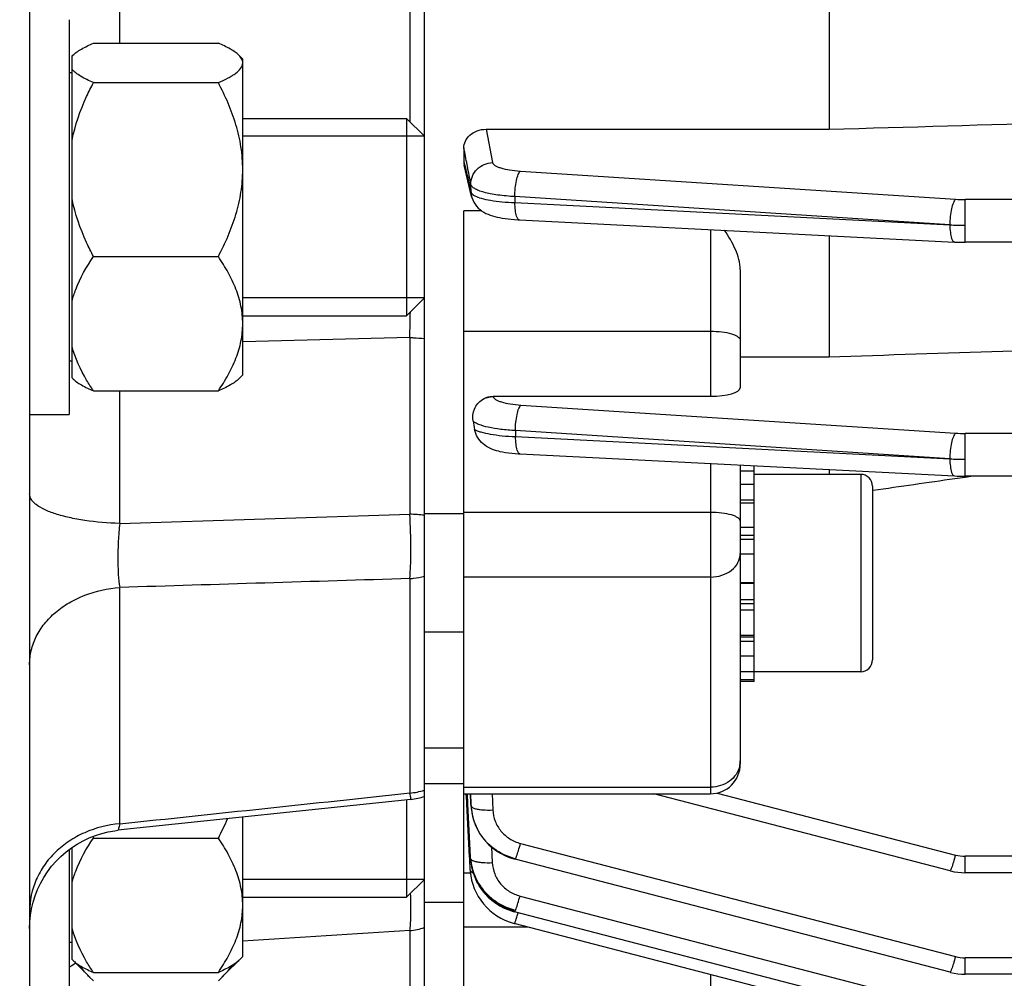
# Model space of a CAD drawing. Units: millimetres. Extents: x -2092 to 3781, y -225 to 3483.
# Drawn here: x 2097 to 2147, y 1616 to 1664 of the extents above; entities that cross this region are included whole.
import ezdxf

# ---------------------------------------------------------------- set-up
doc = ezdxf.new("R2010")
doc.units = ezdxf.units.MM
doc.header["$LTSCALE"] = 46.255
doc.header["$PDMODE"] = 3
doc.header["$PDSIZE"] = 0.3125
doc.layers.get('0').update_dxf_attribs({"linetype": 'CONTINUOUS'})
doc.layers.get('Defpoints').update_dxf_attribs({"linetype": 'CONTINUOUS'})
doc.layers.add('AM_5', color=3, linetype='CONTINUOUS', lineweight=25)
doc.layers.add('DETAILS', color=7, linetype='CONTINUOUS')
doc.styles.get("Standard").update_dxf_attribs({"font": 'txt', "width": 0.7})
doc.dimstyles.new('AM_DIN$0', dxfattribs={"dimtxt": 3.5, "dimasz": 2.5, "dimexe": 1, "dimexo": 1, "dimgap": 1.5, "dimtad": 1, "dimdsep": 46, "dimtxsty": 'STANDARD', "dimcen": 0, "dimclrd": 256, "dimclre": 256, "dimclrt": 2, "dimadec": 0, "dimazin": 2, "dimtp": 0.1, "dimtm": 0.1, "dimtfac": 0.71, "dimtdec": 3, "dimtmove": 0, "dimatfit": 3, "dimfxl": 1, "dimlwd": -1, "dimlwe": -1, "dimarcsym": 0})

# ---------------------------------------------------------------- blocks, each defined once
blk = doc.blocks.new('*D8')
at = {"layer": 'AM_5', "ltscale": 10, "transparency": 16777216}
for p, q in [((2345.49, 1683.619), (2345.49, 1355.013)), ((1499.49, 1614.313), (1499.49, 1355.013)), ((1529.49, 1356.013), (2315.49, 1356.013))]:
    blk.add_line(p, q, dxfattribs=at)
for points in [[(1529.49, 1361.013), (1529.49, 1351.013), (1499.49, 1356.013)], [(2315.49, 1361.013), (2315.49, 1351.013), (2345.49, 1356.013)]]:
    blk.add_solid(points, dxfattribs=at)
at = {"layer": 'Defpoints', "color": 0, "ltscale": 10, "transparency": 16777216}
for p in [(2345.49, 1684.619), (1499.49, 1615.313), (2345.49, 1356.013)]:
    blk.add_point(p, dxfattribs=at)
at = {"layer": 'AM_5', "color": 2, "ltscale": 10, "transparency": 16777216, "insert": (1922.49, 1388.513), "char_height": 35, "attachment_point": 5}
blk.add_mtext('835', dxfattribs=at)
blk = doc.blocks.new('*D13')
at = {"layer": 'AM_5', "ltscale": 10, "transparency": 16777216}
for p, q in [((2108.494, 2335.739), (2410.573, 2335.739)), ((2409.573, 1612.919), (2409.573, 2305.739)), ((2055.987, 1582.919), (2410.573, 1582.919))]:
    blk.add_line(p, q, dxfattribs=at)
for points in [[(2404.573, 2305.739), (2414.573, 2305.739), (2409.573, 2335.739)], [(2404.573, 1612.919), (2414.573, 1612.919), (2409.573, 1582.919)]]:
    blk.add_solid(points, dxfattribs=at)
at = {"layer": 'Defpoints', "color": 0, "ltscale": 10, "transparency": 16777216}
for p in [(2107.494, 2335.739), (2409.573, 2335.739), (2054.987, 1582.919)]:
    blk.add_point(p, dxfattribs=at)
at = {"layer": 'AM_5', "color": 2, "ltscale": 10, "transparency": 16777216, "insert": (2377.073, 1959.329), "char_height": 35, "attachment_point": 5, "rotation": 90}
blk.add_mtext('753', dxfattribs=at)
blk = doc.blocks.new('*D15')
at = {"layer": 'AM_5', "ltscale": 10, "transparency": 16777216}
for p, q in [((900.797, 3482.586), (2515.195, 3482.586)), ((2514.195, 1612.919), (2514.195, 3452.586)), ((2055.987, 1582.919), (2515.195, 1582.919))]:
    blk.add_line(p, q, dxfattribs=at)
for points in [[(2509.195, 3452.586), (2519.195, 3452.586), (2514.195, 3482.586)], [(2509.195, 1612.919), (2519.195, 1612.919), (2514.195, 1582.919)]]:
    blk.add_solid(points, dxfattribs=at)
at = {"layer": 'Defpoints', "color": 0, "ltscale": 10, "transparency": 16777216}
for p in [(899.797, 3482.586), (2514.195, 3482.586), (2054.987, 1582.919)]:
    blk.add_point(p, dxfattribs=at)
at = {"layer": 'AM_5', "color": 2, "ltscale": 10, "transparency": 16777216, "insert": (2481.695, 2532.752), "char_height": 35, "attachment_point": 5, "rotation": 90}
blk.add_mtext('1880', dxfattribs=at)

msp = doc.modelspace()

# ---------------------------------------------------------------- linework, layer by layer
at = {"color": 7, "linetype": 'Continuous'}
for p, q in [((2097.99, 1852.119), (2097.99, 1594.119)), ((2117.99, 1613.894), (2117.99, 1832.344)), ((2138.49, 1665.753), (2138.49, 1658.738)), ((2099.99, 1664.29), (2099.99, 1644.29)), ((2101.227, 1663.1), (2107.552, 1663.1)), ((2100.14, 1662.437), (2100.184, 1662.484)), ((2100.14, 1646.14), (2100.14, 1662.437)), ((2108.79, 1662.29), (2108.576, 1662.503)), ((2108.79, 1646.29), (2108.79, 1662.29)), ((2100.14, 1661.59), (2099.99, 1661.59)), ((2101.227, 1661.1), (2107.552, 1661.1)), ((2108.79, 1659.29), (2117.09, 1659.29)), ((2121.119, 1658.738), (2138.49, 1658.738)), ((2117.99, 1658.39), (2108.79, 1658.39)), ((2119.99, 1657.792), (2119.99, 1657.099)), ((2120.384, 1655.329), (2120.012, 1656.914)), ((2119.99, 1613.994), (2119.99, 1654.602)), ((2122.802, 1654.151), (2144.837, 1653.024)), ((2138.49, 1653.348), (2138.49, 1647.209)), ((2144.837, 1653.024), (2144.838, 1653.024)), ((2292.359, 1653.01), (2145.384, 1653.01)), ((2101.227, 1652.29), (2107.552, 1652.29)), ((2133.99, 1651.625), (2133.99, 1645.631)), ((2117.99, 1650.19), (2108.79, 1650.19)), ((2108.79, 1649.29), (2117.09, 1649.29)), ((2100.14, 1646.99), (2099.99, 1646.99)), ((2133.99, 1647.209), (2138.49, 1647.209)), ((2100.194, 1646.085), (2100.14, 1646.14)), ((2108.79, 1646.29), (2108.576, 1646.076)), ((2101.227, 1645.48), (2107.552, 1645.48)), ((2121.471, 1645.205), (2132.49, 1645.205)), ((2097.99, 1644.29), (2099.99, 1644.29)), ((2122.764, 1642.298), (2122.839, 1642.294)), ((2122.837, 1642.293), (2144.837, 1641.168)), ((2133.99, 1641.723), (2133.99, 1626.564)), ((2134.69, 1630.75), (2134.69, 1641.687)), ((2138.49, 1641.493), (2138.49, 1641.25)), ((2134.69, 1641.418), (2133.99, 1641.418)), ((2140.09, 1641.25), (2134.69, 1641.25)), ((2144.837, 1641.168), (2144.838, 1641.168)), ((2144.857, 1641.039), (2145.39, 1641.115)), ((2156.91, 1641.154), (2145.384, 1641.154)), ((2145.39, 1641.115), (2145.663, 1641.154)), ((2133.99, 1640.755), (2134.69, 1640.755)), ((2140.68, 1640.443), (2140.718, 1640.448)), ((2140.69, 1640.65), (2140.69, 1631.85)), ((2134.69, 1639.785), (2133.99, 1639.785)), ((2119.99, 1639.25), (2117.99, 1639.25)), ((2133.99, 1638.574), (2134.69, 1638.574)), ((2134.69, 1637.205), (2133.99, 1637.205)), ((2133.99, 1635.77), (2134.69, 1635.77)), ((2134.69, 1634.368), (2133.99, 1634.368)), ((2119.99, 1633.25), (2117.99, 1633.25)), ((2133.99, 1633.095), (2134.69, 1633.095)), ((2134.69, 1632.036), (2133.99, 1632.036)), ((2133.99, 1631.265), (2134.69, 1631.265)), ((2140.09, 1631.25), (2134.69, 1631.25)), ((2134.69, 1630.833), (2133.99, 1630.833)), ((2134.69, 1630.75), (2133.99, 1630.75)), ((2119.99, 1627.369), (2117.99, 1627.369)), ((2119.99, 1625.56), (2117.99, 1625.56)), ((2119.99, 1625.064), (2132.49, 1625.064)), ((2120.133, 1624.66), (2120.111, 1625.07)), ((2120.193, 1624.539), (2120.167, 1625.073)), ((2144.616, 1621.162), (2129.614, 1625.064)), ((2117.305, 1624.778), (2102.467, 1623.213)), ((2120.139, 1624.536), (2120.133, 1624.66)), ((2120.279, 1621.871), (2120.139, 1624.536)), ((2120.326, 1621.875), (2120.193, 1624.539)), ((2120.344, 1624.547), (2120.346, 1624.507)), ((2120.346, 1624.507), (2120.359, 1624.358)), ((2120.36, 1624.358), (2120.36, 1624.356)), ((2120.369, 1624.276), (2120.386, 1624.148)), ((2120.37, 1624.267), (2120.369, 1624.276)), ((2120.386, 1624.148), (2120.433, 1623.916)), ((2108.79, 1616.821), (2108.79, 1623.88)), ((2120.433, 1623.916), (2120.499, 1623.688)), ((2120.499, 1623.688), (2120.584, 1623.465)), ((2102.466, 1623.213), (2102.466, 1623.213)), ((2120.584, 1623.465), (2120.686, 1623.25)), ((2101.227, 1622.821), (2107.552, 1622.821)), ((2099.99, 1622.231), (2099.99, 1614.821)), ((2100.14, 1616.671), (2100.14, 1622.342)), ((2120.284, 1621.781), (2120.279, 1621.871)), ((2120.288, 1621.692), (2120.284, 1621.781)), ((2120.31, 1621.275), (2120.288, 1621.692)), ((2120.331, 1621.784), (2120.326, 1621.875)), ((2120.336, 1621.697), (2120.356, 1621.522)), ((2120.337, 1621.694), (2120.337, 1621.697)), ((2120.356, 1621.522), (2120.399, 1621.293)), ((2122.517, 1621.766), (2122.582, 1621.748)), ((2144.616, 1616.017), (2122.582, 1621.748)), ((2122.582, 1621.748), (2122.582, 1621.748)), ((2120.315, 1621.187), (2120.31, 1621.275)), ((2120.314, 1621.186), (2120.317, 1621.132)), ((2120.399, 1621.293), (2120.461, 1621.065)), ((2120.461, 1621.065), (2120.542, 1620.84)), ((2144.616, 1621.162), (2144.616, 1621.162)), ((2156.929, 1621.064), (2145.384, 1621.064)), ((2117.99, 1620.721), (2108.79, 1620.721)), ((2108.79, 1619.821), (2117.09, 1619.821)), ((2119.99, 1619.56), (2117.99, 1619.56)), ((2122.495, 1619.103), (2122.557, 1619.086)), ((2144.616, 1613.349), (2122.557, 1619.086)), ((2122.557, 1619.086), (2122.557, 1619.086)), ((2122.495, 1618.505), (2122.541, 1618.493)), ((2144.616, 1612.751), (2122.541, 1618.493)), ((2122.541, 1618.493), (2122.541, 1618.493)), ((2100.14, 1617.521), (2099.99, 1617.521)), ((2101.042, 1615.768), (2100.14, 1616.671)), ((2108.79, 1616.821), (2107.736, 1615.767)), ((2101.227, 1616.011), (2107.552, 1616.011)), ((2144.616, 1616.017), (2144.616, 1616.017)), ((2101.227, 1615.592), (2101.016, 1615.794)), ((2107.552, 1615.592), (2107.763, 1615.794)), ((2292.359, 1615.919), (2145.384, 1615.919))]:
    msp.add_line(p, q, dxfattribs=at)
at = {"color": 9, "linetype": 'Continuous'}
for p, q in [((2102.554, 1663.1), (2102.554, 1756.871)), ((2117.251, 1757.117), (2117.251, 1659.128)), ((2121.119, 1658.738), (2121.443, 1657.045)), ((2119.991, 1657.099), (2120.052, 1656.839)), ((2120.168, 1656.865), (2120.154, 1656.941)), ((2122.851, 1656.622), (2144.893, 1655.193)), ((2120.355, 1655.545), (2120.345, 1655.94)), ((2144.608, 1653.894), (2122.566, 1655.325)), ((2122.566, 1655.325), (2122.574, 1655.019)), ((2122.574, 1655.019), (2144.608, 1653.894)), ((2292.359, 1655.177), (2145.384, 1655.177)), ((2145.384, 1653.01), (2145.384, 1655.177)), ((2120.892, 1654.602), (2119.99, 1654.602)), ((2132.49, 1653.655), (2132.49, 1645.205)), ((2119.99, 1648.504), (2132.49, 1648.504)), ((2117.251, 1648.182), (2108.79, 1647.972)), ((2117.251, 1648.182), (2117.251, 1639.229)), ((2102.554, 1638.765), (2102.554, 1645.48)), ((2121.471, 1645.205), (2121.474, 1645.19)), ((2122.883, 1644.764), (2144.893, 1643.337)), ((2144.608, 1642.038), (2122.599, 1643.467)), ((2122.599, 1643.467), (2122.609, 1643.162)), ((2122.609, 1643.162), (2144.608, 1642.038)), ((2156.901, 1643.321), (2145.384, 1643.321)), ((2145.384, 1641.154), (2145.384, 1643.321)), ((2132.49, 1641.799), (2132.49, 1625.064)), ((2140.09, 1641.25), (2140.09, 1631.25)), ((2134.69, 1639.946), (2133.99, 1639.946)), ((2102.554, 1638.765), (2117.251, 1639.229)), ((2132.49, 1639.324), (2119.99, 1639.324)), ((2134.69, 1638.156), (2133.99, 1638.156)), ((2134.69, 1637.943), (2133.99, 1637.943)), ((2117.251, 1635.968), (2117.251, 1625.104)), ((2132.49, 1636.047), (2119.99, 1636.047)), ((2102.554, 1623.542), (2102.554, 1635.519)), ((2134.69, 1635.712), (2133.99, 1635.712)), ((2133.99, 1634.912), (2134.69, 1634.912)), ((2133.99, 1634.706), (2134.69, 1634.706)), ((2133.99, 1633.022), (2134.69, 1633.022)), ((2133.99, 1632.793), (2134.69, 1632.793)), ((2119.99, 1625.399), (2132.49, 1625.399)), ((2120.321, 1625.064), (2120.345, 1624.544)), ((2120.351, 1624.547), (2120.327, 1625.064)), ((2121.415, 1625.064), (2121.453, 1624.243)), ((2132.817, 1625.102), (2144.893, 1621.961)), ((2120.345, 1624.544), (2120.355, 1624.454)), ((2120.355, 1624.454), (2120.351, 1624.547)), ((2122.859, 1622.546), (2144.893, 1616.816)), ((2121.389, 1622.369), (2121.428, 1621.575)), ((2156.901, 1621.898), (2145.384, 1621.898)), ((2145.384, 1621.064), (2145.384, 1621.898)), ((2120.328, 1621.035), (2119.99, 1621.035)), ((2122.834, 1619.884), (2144.893, 1614.147)), ((2117.251, 1618.134), (2117.251, 1613.758)), ((2123.252, 1618.308), (2119.99, 1618.308)), ((2292.359, 1616.753), (2145.384, 1616.753)), ((2145.384, 1615.919), (2145.384, 1616.753)), ((2132.49, 1615.905), (2132.49, 1613.994))]:
    msp.add_line(p, q, dxfattribs=at)
at = {"color": 7, "linetype": 'Continuous'}
for points in [[(2120.383, 1655.329), (2120.397, 1655.275), (2120.438, 1655.157), (2120.491, 1655.044), (2120.556, 1654.936), (2120.631, 1654.837), (2120.715, 1654.746), (2120.807, 1654.665), (2120.904, 1654.593), (2121.005, 1654.531), (2121.108, 1654.477), (2121.214, 1654.43), (2121.322, 1654.389), (2121.435, 1654.352), (2121.551, 1654.32), (2121.674, 1654.29), (2121.803, 1654.264), (2121.938, 1654.24), (2122.082, 1654.218), (2122.234, 1654.199), (2122.394, 1654.182), (2122.561, 1654.167)], [(2122.561, 1654.167), (2122.736, 1654.155), (2122.804, 1654.151)], [(2144.838, 1653.024), (2144.975, 1653.018), (2145.107, 1653.014), (2145.238, 1653.012), (2145.37, 1653.011), (2145.384, 1653.011)], [(2121.757, 1642.424), (2121.82, 1642.411), (2121.954, 1642.386), (2122.097, 1642.364), (2122.249, 1642.344), (2122.412, 1642.326), (2122.583, 1642.311), (2122.764, 1642.298)], [(2144.838, 1641.169), (2144.975, 1641.163), (2145.107, 1641.158), (2145.238, 1641.156), (2145.37, 1641.155), (2145.384, 1641.155)], [(2098.034, 1618.906), (2098.091, 1619.237), (2098.169, 1619.566), (2098.27, 1619.891), (2098.394, 1620.21), (2098.539, 1620.522), (2098.706, 1620.823), (2098.895, 1621.113), (2099.104, 1621.389), (2099.332, 1621.65), (2099.578, 1621.893), (2099.841, 1622.119), (2100.117, 1622.327), (2100.406, 1622.515), (2100.705, 1622.682), (2101.013, 1622.829), (2101.329, 1622.954), (2101.65, 1623.056), (2101.974, 1623.137), (2102.301, 1623.194), (2102.466, 1623.214)], [(2120.686, 1623.25), (2120.805, 1623.042), (2120.94, 1622.844), (2121.092, 1622.657), (2121.259, 1622.483), (2121.441, 1622.324), (2121.635, 1622.179), (2121.842, 1622.05), (2122.058, 1621.938), (2122.284, 1621.843), (2122.517, 1621.766)], [(2120.317, 1621.132), (2120.342, 1620.913), (2120.384, 1620.695), (2120.443, 1620.479), (2120.518, 1620.266), (2120.611, 1620.059), (2120.719, 1619.859), (2120.843, 1619.667), (2120.981, 1619.484), (2121.134, 1619.313), (2121.3, 1619.154), (2121.478, 1619.008), (2121.666, 1618.877), (2121.863, 1618.76), (2122.068, 1618.659), (2122.279, 1618.574), (2122.495, 1618.505)], [(2144.616, 1621.163), (2144.637, 1621.157), (2144.82, 1621.117), (2145.004, 1621.088), (2145.19, 1621.071), (2145.384, 1621.065)], [(2120.542, 1620.84), (2120.643, 1620.621), (2120.762, 1620.408), (2120.898, 1620.205), (2121.052, 1620.012), (2121.223, 1619.833), (2121.408, 1619.668), (2121.607, 1619.52), (2121.817, 1619.388), (2122.036, 1619.274), (2122.263, 1619.179), (2122.495, 1619.103)], [(2097.99, 1618.244), (2098.001, 1618.574), (2098.034, 1618.906)], [(2144.616, 1616.018), (2144.637, 1616.012), (2144.82, 1615.972), (2145.004, 1615.943), (2145.19, 1615.926), (2145.384, 1615.919)]]:
    msp.add_lwpolyline(points, dxfattribs=at)
for centre, radius, start, end in [((2120.801, 1657.099), 0.811, 180.014, 193.2358), ((2130.85, 1645.545), 10.515, 188.7466, 191.0669), ((2140.09, 1640.65), 0.6, 0, 90), ((2140.09, 1631.85), 0.6, 270, 360), ((2132.49, 1626.564), 1.5, 270, 0.0001), ((2116.987, 1627.771), 3.01, 276.0446, 289.4482), ((2123.034, 1624.579), 2.683, 182.6829, 184.7918), ((2123.069, 1624.582), 2.718, 184.791, 186.4747), ((2123.093, 1624.585), 2.741, 186.6554, 187.2276), ((2123.1, 1624.586), 2.749, 187.2275, 187.4643), ((2123.13, 1624.59), 2.779, 187.4696, 190.5747), ((2123.177, 1624.599), 2.827, 190.5735, 193.2538), ((2123.21, 1624.606), 2.86, 193.2518, 194.9332), ((2123.242, 1624.615), 2.893, 194.9359, 198.0644), ((2123.267, 1624.623), 2.92, 198.0618, 199.5032), ((2123.286, 1624.63), 2.941, 199.5049, 202.5117), ((2123.302, 1624.636), 2.957, 202.5105, 204.4741), ((2123.309, 1624.64), 2.966, 204.474, 206.5982), ((2123.312, 1624.641), 2.969, 206.5981, 210.0238), ((2123.309, 1624.64), 2.966, 210.0243, 210.3951), ((2115.537, 1630.324), 16.157, 207.3621, 207.6671), ((2123.03, 1621.92), 2.703, 182.8774, 183.6454), ((2123.044, 1621.92), 2.718, 183.6457, 184.7126), ((2123.07, 1621.923), 2.744, 184.777, 186.9032), ((2123.092, 1621.925), 2.766, 186.9015, 187.7019), ((2123.12, 1621.929), 2.794, 187.7058, 190.7064), ((2123.154, 1621.936), 2.828, 190.7043, 192.6281), ((2123.181, 1621.942), 2.856, 192.6288, 194.9845), ((2123.207, 1621.949), 2.883, 194.9844, 197.3099), ((2123.229, 1621.956), 2.907, 197.3101, 199.7816), ((2123.246, 1621.962), 2.924, 199.7811, 201.7795), ((2123.261, 1621.967), 2.94, 201.7807, 205.3262), ((2123.267, 1621.97), 2.947, 205.3251, 206.0226), ((2123.293, 1621.983), 2.965, 254.9853, 255.475)]:
    msp.add_arc(centre, radius, start, end, dxfattribs=at)
at = {"color": 9, "linetype": 'Continuous'}
for centre, radius, start, end in [((2121.406, 1655.574), 1.052, 181.5959, 193.3006), ((2145.38, 1662.747), 7.57, 266.3129, 270.0374), ((2122.808, 1654.223), 0.0716, 261.1396, 265.6666), ((2145.36, 1667.927), 14.055, 266.9349, 268.5052), ((2145.384, 1668.731), 14.859, 268.4919, 270.002), ((2011.516, 1651.164), 105.777, 358.38477, 359.08756), ((2145.38, 1650.892), 7.57, 266.3129, 270.0374), ((2122.843, 1642.365), 0.0716, 261.1206, 265.6661), ((2145.36, 1656.072), 14.055, 266.9349, 268.5052), ((2145.384, 1656.875), 14.859, 268.4919, 270.002), ((2117.021, 1630.019), 9.213, 83.9669, 88.5711), ((2132.796, 1626.732), 1.194, 347.4581, 359.9628), ((2116.993, 1628.426), 3.333, 274.434, 287.3927), ((2123.173, 1624.678), 2.832, 182.7154, 184.5464), ((2123.193, 1624.68), 2.852, 184.5466, 186.4712), ((2120.693, 1622.623), 2.095, 338.4539, 339.8765), ((2145.385, 1623.86), 1.962, 255.458, 269.9777), ((2120.668, 1619.961), 2.095, 338.4539, 339.8765), ((2112.336, 1622.126), 10.857, 342.8639, 343.4376), ((2116.99, 1621.263), 3.14, 274.7711, 288.5664), ((2145.385, 1618.714), 1.962, 255.458, 269.9777), ((2102.974, 1612.039), 5.166, 121.4715, 125.2701), ((2102.995, 1612.006), 5.205, 121.3119, 121.4761), ((2102.998, 1612), 5.211, 120.7784, 121.3119)]:
    msp.add_arc(centre, radius, start, end, dxfattribs=at)
at = {"color": 7, "linetype": 'Continuous'}
msp.add_ellipse((2132.49, 1645.631), major_axis=(1.5, 0), ratio=0.283733, start_param=4.712389, end_param=6.283185, dxfattribs=at)
for points, knots in [([(2100.184, 1662.484), (2100.243, 1662.543), (2100.382, 1662.656), (2100.726, 1662.872), (2101.019, 1663.01), (2101.227, 1663.1)], [0, 0, 0, 0, 0.20369, 0.440674, 1, 1, 1, 1]), ([(2108.594, 1662.485), (2108.536, 1662.543), (2108.397, 1662.656), (2108.053, 1662.872), (2107.76, 1663.01), (2107.552, 1663.1)], [0, 0, 0, 0, 0.203699, 0.440722, 1, 1, 1, 1]), ([(2108.79, 1662.1), (2108.79, 1662.167), (2108.747, 1662.314), (2108.651, 1662.428), (2108.594, 1662.485)], [0, 0, 0, 0, 0.454122, 1, 1, 1, 1]), ([(2107.552, 1661.1), (2107.721, 1661.173), (2107.961, 1661.285), (2108.257, 1661.454), (2108.55, 1661.651), (2108.79, 1661.893), (2108.79, 1662.1)], [0, 0, 0, 0, 0.336708, 0.486026, 0.620642, 1, 1, 1, 1]), ([(2101.227, 1661.1), (2101.005, 1661.196), (2100.694, 1661.343), (2100.336, 1661.577), (2100.196, 1661.7), (2100.14, 1661.763)], [0, 0, 0, 0, 0.565902, 0.801439, 1, 1, 1, 1]), ([(2100.14, 1658.18), (2100.293, 1658.944), (2100.645, 1659.937), (2101.106, 1660.869), (2101.227, 1661.1)], [0, 0, 0, 0, 0.748854, 1, 1, 1, 1]), ([(2108.79, 1656.695), (2108.79, 1657.079), (2108.728, 1657.848), (2108.377, 1659.35), (2107.91, 1660.417), (2107.552, 1661.1)], [0, 0, 0, 0, 0.249175, 0.498856, 1, 1, 1, 1]), ([(2119.99, 1657.792), (2119.99, 1657.909), (2120.048, 1658.155), (2120.291, 1658.467), (2120.664, 1658.685), (2120.964, 1658.738), (2121.119, 1658.738)], [0, 0, 0, 0, 0.215917, 0.45055, 0.713685, 1, 1, 1, 1]), ([(2107.552, 1652.29), (2107.91, 1652.973), (2108.377, 1654.041), (2108.728, 1655.543), (2108.79, 1656.312), (2108.79, 1656.695)], [0, 0, 0, 0, 0.501099, 0.750809, 1, 1, 1, 1]), ([(2101.227, 1652.29), (2101.106, 1652.522), (2100.645, 1653.454), (2100.293, 1654.447), (2100.14, 1655.211)], [0, 0, 0, 0, 0.251079, 1, 1, 1, 1]), ([(2133.99, 1651.625), (2133.99, 1651.973), (2133.776, 1652.69), (2133.401, 1653.308), (2133.193, 1653.619)], [0, 0, 0, 0, 0.481664, 1, 1, 1, 1]), ([(2100.14, 1650.033), (2100.191, 1650.231), (2100.451, 1651.029), (2100.872, 1651.766), (2101.227, 1652.29)], [0, 0, 0, 0, 0.244252, 1, 1, 1, 1]), ([(2108.79, 1648.885), (2108.79, 1649.182), (2108.727, 1649.782), (2108.462, 1650.656), (2108.061, 1651.496), (2107.73, 1652.028), (2107.552, 1652.29)], [0, 0, 0, 0, 0.242433, 0.48888, 0.741384, 1, 1, 1, 1]), ([(2107.552, 1645.48), (2107.73, 1645.742), (2108.061, 1646.274), (2108.462, 1647.114), (2108.727, 1647.988), (2108.79, 1648.588), (2108.79, 1648.885)], [0, 0, 0, 0, 0.258575, 0.511077, 0.75755, 1, 1, 1, 1]), ([(2101.227, 1645.48), (2101.107, 1645.657), (2100.656, 1646.362), (2100.296, 1647.135), (2100.14, 1647.737)], [0, 0, 0, 0, 0.256538, 1, 1, 1, 1]), ([(2100.184, 1646.095), (2100.243, 1646.037), (2100.382, 1645.924), (2100.726, 1645.708), (2101.019, 1645.57), (2101.227, 1645.48)], [0, 0, 0, 0, 0.20369, 0.440674, 1, 1, 1, 1]), ([(2108.594, 1646.095), (2108.536, 1646.036), (2108.397, 1645.923), (2108.053, 1645.708), (2107.76, 1645.57), (2107.552, 1645.48)], [0, 0, 0, 0, 0.203699, 0.440722, 1, 1, 1, 1]), ([(2120.457, 1643.946), (2120.425, 1644.15), (2120.471, 1644.587), (2120.754, 1644.93), (2120.93, 1645.044)], [0, 0, 0, 0, 0.496271, 1, 1, 1, 1]), ([(2120.93, 1645.044), (2121.049, 1645.121), (2121.234, 1645.192), (2121.423, 1645.205), (2121.471, 1645.205)], [0, 0, 0, 0, 0.747566, 1, 1, 1, 1]), ([(2121.756, 1642.421), (2121.611, 1642.451), (2121.328, 1642.541), (2120.953, 1642.781), (2120.666, 1643.114), (2120.557, 1643.387), (2120.53, 1643.527)], [0, 0, 0, 0, 0.254597, 0.506569, 0.754989, 1, 1, 1, 1]), ([(2122.574, 1621.775), (2122.198, 1621.872), (2121.655, 1622.131), (2121.079, 1622.656), (2120.849, 1622.972), (2120.751, 1623.139)], [0, 0, 0, 0, 0.500651, 0.750696, 1, 1, 1, 1]), ([(2100.14, 1620.563), (2100.191, 1620.762), (2100.451, 1621.56), (2100.872, 1622.297), (2101.227, 1622.821)], [0, 0, 0, 0, 0.244252, 1, 1, 1, 1]), ([(2108.79, 1619.416), (2108.79, 1619.713), (2108.727, 1620.313), (2108.462, 1621.186), (2108.061, 1622.026), (2107.73, 1622.559), (2107.552, 1622.821)], [0, 0, 0, 0, 0.242433, 0.48888, 0.741384, 1, 1, 1, 1]), ([(2120.343, 1621.647), (2120.381, 1621.361), (2120.542, 1620.795), (2121.029, 1620.057), (2121.713, 1619.492), (2122.26, 1619.256), (2122.543, 1619.182)], [0, 0, 0, 0, 0.24758, 0.49672, 0.74818, 1, 1, 1, 1]), ([(2122.525, 1619.119), (2122.117, 1619.229), (2121.53, 1619.527), (2120.936, 1620.13), (2120.71, 1620.489), (2120.619, 1620.677)], [0, 0, 0, 0, 0.501441, 0.751516, 1, 1, 1, 1]), ([(2107.552, 1616.011), (2107.73, 1616.273), (2108.061, 1616.805), (2108.462, 1617.645), (2108.727, 1618.518), (2108.79, 1619.119), (2108.79, 1619.416)], [0, 0, 0, 0, 0.258575, 0.511077, 0.75755, 1, 1, 1, 1]), ([(2101.227, 1616.011), (2101.107, 1616.188), (2100.656, 1616.893), (2100.296, 1617.666), (2100.14, 1618.268)], [0, 0, 0, 0, 0.256538, 1, 1, 1, 1]), ([(2100.184, 1616.626), (2100.243, 1616.568), (2100.382, 1616.455), (2100.726, 1616.239), (2101.019, 1616.101), (2101.227, 1616.011)], [0, 0, 0, 0, 0.20369, 0.440674, 1, 1, 1, 1]), ([(2108.594, 1616.626), (2108.536, 1616.567), (2108.397, 1616.454), (2108.053, 1616.239), (2107.76, 1616.101), (2107.552, 1616.011)], [0, 0, 0, 0, 0.203699, 0.440722, 1, 1, 1, 1]), ([(2101.016, 1615.794), (2100.969, 1615.841), (2100.788, 1616.026), (2100.619, 1616.223), (2100.505, 1616.377)], [0, 0, 0, 0, 0.25813, 1, 1, 1, 1]), ([(2107.763, 1615.794), (2107.81, 1615.841), (2107.991, 1616.027), (2108.161, 1616.224), (2108.275, 1616.379)], [0, 0, 0, 0, 0.258189, 1, 1, 1, 1])]:
    msp.add_open_spline(points, degree=3, knots=knots, dxfattribs=at)
for points in [[(2138.49, 1658.738), (2146.49, 1658.969), (2154.49, 1659.2), (2162.49, 1659.433)], [(2138.49, 1647.209), (2144.358, 1647.399), (2150.227, 1647.591), (2156.096, 1647.784)], [(2140.718, 1640.448), (2142.098, 1640.645), (2143.477, 1640.842), (2144.857, 1641.039)], [(2107.552, 1622.821), (2107.719, 1623.14), (2107.876, 1623.465), (2108.018, 1623.796)]]:
    msp.add_open_spline(points, degree=3, dxfattribs=at)
at = {"color": 9, "linetype": 'Continuous'}
for points in [[(2120.154, 1656.941), (2120.099, 1657.225), (2120.045, 1657.509), (2119.991, 1657.792)], [(2120.052, 1656.839), (2120.153, 1656.408), (2120.254, 1655.976), (2120.355, 1655.545)], [(2120.345, 1655.94), (2120.286, 1656.249), (2120.227, 1656.557), (2120.168, 1656.865)], [(2120.354, 1655.545), (2120.358, 1655.529), (2120.365, 1655.513), (2120.374, 1655.499)], [(2120.93, 1645.044), (2121.093, 1645.136), (2121.286, 1645.188), (2121.474, 1645.19)], [(2117.251, 1635.968), (2112.352, 1635.818), (2107.453, 1635.669), (2102.554, 1635.519)], [(2102.554, 1623.542), (2107.453, 1624.062), (2112.352, 1624.583), (2117.251, 1625.104)], [(2117.251, 1618.135), (2114.43, 1617.954), (2111.61, 1617.774), (2108.79, 1617.594)]]:
    msp.add_open_spline(points, degree=3, dxfattribs=at)
for points, knots in [([(2120.344, 1655.94), (2120.341, 1656.082), (2120.394, 1656.37), (2120.638, 1656.736), (2121.007, 1656.98), (2121.298, 1657.044), (2121.443, 1657.045)], [0, 0, 0, 0, 0.246695, 0.495324, 0.747062, 1, 1, 1, 1]), ([(2121.443, 1657.045), (2121.455, 1656.984), (2121.552, 1656.903), (2121.701, 1656.831), (2121.948, 1656.746), (2122.335, 1656.669), (2122.668, 1656.634), (2122.851, 1656.622)], [0, 0, 0, 0, 0.123423, 0.218549, 0.337108, 0.637088, 1, 1, 1, 1]), ([(2122.652, 1656.139), (2122.675, 1656.243), (2122.714, 1656.385), (2122.788, 1656.545), (2122.829, 1656.602), (2122.851, 1656.622)], [0, 0, 0, 0, 0.605365, 0.83172, 1, 1, 1, 1]), ([(2122.566, 1655.325), (2122.278, 1655.34), (2121.864, 1655.377), (2121.344, 1655.462), (2121.021, 1655.536), (2120.755, 1655.622), (2120.55, 1655.716), (2120.409, 1655.814), (2120.352, 1655.9), (2120.344, 1655.94)], [0, 0, 0, 0, 0.364312, 0.524901, 0.665359, 0.783144, 0.877346, 0.948292, 1, 1, 1, 1]), ([(2122.566, 1655.325), (2122.567, 1655.466), (2122.583, 1655.739), (2122.623, 1656.01), (2122.652, 1656.139)], [0, 0, 0, 0, 0.515417, 1, 1, 1, 1]), ([(2120.374, 1655.499), (2120.379, 1655.491), (2120.406, 1655.456), (2120.441, 1655.428), (2120.469, 1655.409)], [0, 0, 0, 0, 0.216265, 1, 1, 1, 1]), ([(2120.469, 1655.409), (2120.474, 1655.405), (2120.499, 1655.39), (2120.524, 1655.376), (2120.543, 1655.365)], [0, 0, 0, 0, 0.234389, 1, 1, 1, 1]), ([(2120.543, 1655.365), (2120.647, 1655.312), (2120.911, 1655.224), (2121.372, 1655.129), (2121.941, 1655.057), (2122.355, 1655.029), (2122.574, 1655.019)], [0, 0, 0, 0, 0.168604, 0.39992, 0.681969, 1, 1, 1, 1]), ([(2122.66, 1654.335), (2122.627, 1654.43), (2122.588, 1654.659), (2122.575, 1654.89), (2122.574, 1655.019)], [0, 0, 0, 0, 0.437581, 1, 1, 1, 1]), ([(2144.893, 1655.193), (2144.871, 1655.173), (2144.83, 1655.115), (2144.756, 1654.956), (2144.717, 1654.814), (2144.694, 1654.71)], [0, 0, 0, 0, 0.168279, 0.394635, 1, 1, 1, 1]), ([(2144.694, 1654.71), (2144.665, 1654.581), (2144.625, 1654.31), (2144.609, 1654.036), (2144.608, 1653.896)], [0, 0, 0, 0, 0.484583, 1, 1, 1, 1]), ([(2122.797, 1654.152), (2122.767, 1654.157), (2122.703, 1654.217), (2122.675, 1654.289), (2122.66, 1654.335)], [0, 0, 0, 0, 0.384775, 1, 1, 1, 1]), ([(2144.608, 1653.892), (2144.609, 1653.763), (2144.622, 1653.532), (2144.662, 1653.303), (2144.694, 1653.208)], [0, 0, 0, 0, 0.562418, 1, 1, 1, 1]), ([(2144.694, 1653.208), (2144.703, 1653.182), (2144.722, 1653.135), (2144.76, 1653.067), (2144.806, 1653.027), (2144.837, 1653.025)], [0, 0, 0, 0, 0.343809, 0.619914, 1, 1, 1, 1]), ([(2132.49, 1648.504), (2132.681, 1648.504), (2133.038, 1648.484), (2133.392, 1648.42), (2133.55, 1648.372)], [0, 0, 0, 0, 0.536723, 1, 1, 1, 1]), ([(2117.251, 1648.182), (2117.314, 1648.18), (2117.56, 1648.172), (2117.807, 1648.153), (2117.99, 1648.134)], [0, 0, 0, 0, 0.254223, 1, 1, 1, 1]), ([(2133.55, 1648.372), (2133.614, 1648.353), (2133.726, 1648.313), (2133.868, 1648.238), (2133.962, 1648.155), (2133.99, 1648.084), (2133.99, 1648.053)], [0, 0, 0, 0, 0.348239, 0.627018, 0.837693, 1, 1, 1, 1]), ([(2121.474, 1645.19), (2121.486, 1645.129), (2121.582, 1645.047), (2121.731, 1644.974), (2121.978, 1644.889), (2122.366, 1644.811), (2122.7, 1644.776), (2122.883, 1644.764)], [0, 0, 0, 0, 0.122759, 0.217654, 0.336113, 0.63636, 1, 1, 1, 1]), ([(2122.685, 1644.281), (2122.708, 1644.385), (2122.746, 1644.528), (2122.821, 1644.687), (2122.861, 1644.744), (2122.883, 1644.764)], [0, 0, 0, 0, 0.605365, 0.83172, 1, 1, 1, 1]), ([(2122.599, 1643.467), (2122.352, 1643.479), (2121.892, 1643.517), (2121.272, 1643.617), (2120.84, 1643.732), (2120.587, 1643.849), (2120.493, 1643.913), (2120.457, 1643.946)], [0, 0, 0, 0, 0.333541, 0.622969, 0.848565, 0.933422, 1, 1, 1, 1]), ([(2122.599, 1643.467), (2122.6, 1643.608), (2122.615, 1643.881), (2122.656, 1644.152), (2122.685, 1644.281)], [0, 0, 0, 0, 0.515417, 1, 1, 1, 1]), ([(2120.53, 1643.528), (2120.574, 1643.501), (2120.678, 1643.453), (2120.942, 1643.365), (2121.361, 1643.277), (2121.95, 1643.2), (2122.379, 1643.171), (2122.609, 1643.162)], [0, 0, 0, 0, 0.07218, 0.162391, 0.391886, 0.675933, 1, 1, 1, 1]), ([(2122.695, 1642.477), (2122.662, 1642.573), (2122.622, 1642.802), (2122.61, 1643.032), (2122.609, 1643.162)], [0, 0, 0, 0, 0.437581, 1, 1, 1, 1]), ([(2144.893, 1643.337), (2144.871, 1643.317), (2144.83, 1643.26), (2144.756, 1643.1), (2144.717, 1642.958), (2144.694, 1642.854)], [0, 0, 0, 0, 0.168279, 0.394635, 1, 1, 1, 1]), ([(2122.832, 1642.295), (2122.802, 1642.299), (2122.738, 1642.359), (2122.71, 1642.432), (2122.695, 1642.477)], [0, 0, 0, 0, 0.384792, 1, 1, 1, 1]), ([(2144.694, 1642.854), (2144.665, 1642.725), (2144.625, 1642.454), (2144.609, 1642.181), (2144.608, 1642.04)], [0, 0, 0, 0, 0.484583, 1, 1, 1, 1]), ([(2144.608, 1642.036), (2144.609, 1641.907), (2144.622, 1641.677), (2144.662, 1641.448), (2144.694, 1641.352)], [0, 0, 0, 0, 0.562418, 1, 1, 1, 1]), ([(2144.694, 1641.352), (2144.703, 1641.326), (2144.722, 1641.279), (2144.76, 1641.211), (2144.806, 1641.171), (2144.837, 1641.169)], [0, 0, 0, 0, 0.343809, 0.619914, 1, 1, 1, 1]), ([(2099.304, 1639.247), (2099.113, 1639.309), (2098.775, 1639.438), (2098.401, 1639.651), (2098.186, 1639.84), (2098.046, 1640.011), (2097.99, 1640.166), (2097.99, 1640.263)], [0, 0, 0, 0, 0.344835, 0.620911, 0.73448, 0.833507, 1, 1, 1, 1]), ([(2102.554, 1638.765), (2101.961, 1638.78), (2101.101, 1638.85), (2100.02, 1639.046), (2099.53, 1639.174), (2099.304, 1639.247)], [0, 0, 0, 0, 0.540024, 0.783628, 1, 1, 1, 1]), ([(2117.251, 1635.968), (2117.272, 1636.187), (2117.3, 1636.678), (2117.316, 1637.765), (2117.289, 1638.633), (2117.251, 1639.229)], [0, 0, 0, 0, 0.202165, 0.451514, 1, 1, 1, 1]), ([(2133.55, 1639.192), (2133.392, 1639.239), (2133.038, 1639.304), (2132.681, 1639.324), (2132.49, 1639.324)], [0, 0, 0, 0, 0.463267, 1, 1, 1, 1]), ([(2133.99, 1638.873), (2133.99, 1638.904), (2133.962, 1638.974), (2133.868, 1639.058), (2133.726, 1639.133), (2133.614, 1639.173), (2133.55, 1639.192)], [0, 0, 0, 0, 0.162311, 0.372982, 0.651761, 1, 1, 1, 1]), ([(2102.554, 1638.765), (2102.523, 1638.469), (2102.478, 1637.876), (2102.453, 1637.011), (2102.474, 1636.224), (2102.519, 1635.736), (2102.554, 1635.519)], [0, 0, 0, 0, 0.274118, 0.548186, 0.797517, 1, 1, 1, 1]), ([(2132.49, 1636.047), (2132.683, 1636.047), (2133.063, 1636.105), (2133.558, 1636.358), (2133.904, 1636.75), (2133.99, 1637.079), (2133.99, 1637.236)], [0, 0, 0, 0, 0.275991, 0.537447, 0.776882, 1, 1, 1, 1]), ([(2117.251, 1635.968), (2117.314, 1635.972), (2117.563, 1635.995), (2117.809, 1636.044), (2117.99, 1636.094)], [0, 0, 0, 0, 0.251845, 1, 1, 1, 1]), ([(2097.99, 1631.606), (2097.99, 1631.85), (2098.05, 1632.343), (2098.311, 1633.051), (2098.73, 1633.708), (2099.297, 1634.286), (2099.991, 1634.769), (2101.056, 1635.279), (2101.95, 1635.477), (2102.554, 1635.519)], [0, 0, 0, 0, 0.110843, 0.22402, 0.341078, 0.463221, 0.591092, 0.724144, 1, 1, 1, 1]), ([(2133.961, 1626.473), (2133.927, 1626.322), (2133.797, 1626.026), (2133.453, 1625.676), (2133, 1625.451), (2132.66, 1625.399), (2132.49, 1625.399)], [0, 0, 0, 0, 0.237, 0.48293, 0.73845, 1, 1, 1, 1]), ([(2117.251, 1625.104), (2117.257, 1625.057), (2117.266, 1624.991), (2117.278, 1624.91), (2117.285, 1624.863), (2117.292, 1624.828), (2117.297, 1624.801), (2117.301, 1624.788), (2117.303, 1624.778), (2117.305, 1624.778)], [0, 0, 0, 0, 0.431676, 0.603257, 0.744518, 0.855002, 0.934358, 0.982454, 1, 1, 1, 1]), ([(2120.354, 1624.454), (2120.355, 1624.446), (2120.366, 1624.411), (2120.398, 1624.386), (2120.423, 1624.371)], [0, 0, 0, 0, 0.204179, 1, 1, 1, 1]), ([(2120.423, 1624.371), (2120.431, 1624.367), (2120.466, 1624.347), (2120.504, 1624.333), (2120.533, 1624.323)], [0, 0, 0, 0, 0.218318, 1, 1, 1, 1]), ([(2120.533, 1624.323), (2120.591, 1624.304), (2120.723, 1624.275), (2121.03, 1624.238), (2121.279, 1624.235), (2121.453, 1624.243)], [0, 0, 0, 0, 0.195153, 0.436347, 1, 1, 1, 1]), ([(2121.453, 1624.243), (2121.462, 1624.05), (2121.545, 1623.662), (2121.847, 1623.15), (2122.298, 1622.756), (2122.667, 1622.596), (2122.859, 1622.546)], [0, 0, 0, 0, 0.247146, 0.49585, 0.746852, 1, 1, 1, 1]), ([(2102.554, 1623.542), (2101.946, 1623.494), (2101.043, 1623.264), (2099.983, 1622.685), (2099.29, 1622.134), (2098.723, 1621.474), (2098.174, 1620.491), (2097.99, 1619.646), (2097.99, 1619.094)], [0, 0, 0, 0, 0.262175, 0.391169, 0.51758, 0.641235, 0.762692, 1, 1, 1, 1]), ([(2102.554, 1623.542), (2102.544, 1623.495), (2102.526, 1623.413), (2102.503, 1623.32), (2102.488, 1623.266), (2102.48, 1623.239), (2102.473, 1623.224), (2102.469, 1623.214), (2102.466, 1623.214)], [0, 0, 0, 0, 0.424825, 0.733899, 0.84446, 0.925465, 0.976932, 1, 1, 1, 1]), ([(2122.66, 1621.903), (2122.693, 1621.994), (2122.762, 1622.208), (2122.825, 1622.423), (2122.859, 1622.546)], [0, 0, 0, 0, 0.431597, 1, 1, 1, 1]), ([(2120.33, 1621.784), (2120.331, 1621.775), (2120.345, 1621.731), (2120.387, 1621.705), (2120.419, 1621.688)], [0, 0, 0, 0, 0.1958, 1, 1, 1, 1]), ([(2120.419, 1621.688), (2120.426, 1621.684), (2120.46, 1621.668), (2120.496, 1621.656), (2120.524, 1621.647)], [0, 0, 0, 0, 0.223164, 1, 1, 1, 1]), ([(2120.524, 1621.647), (2120.581, 1621.63), (2120.712, 1621.602), (2121.014, 1621.569), (2121.259, 1621.567), (2121.428, 1621.575)], [0, 0, 0, 0, 0.197924, 0.439577, 1, 1, 1, 1]), ([(2121.428, 1621.575), (2121.438, 1621.382), (2121.522, 1620.996), (2121.825, 1620.486), (2122.274, 1620.093), (2122.643, 1619.934), (2122.834, 1619.884)], [0, 0, 0, 0, 0.247148, 0.495857, 0.746859, 1, 1, 1, 1]), ([(2122.582, 1621.748), (2122.585, 1621.747), (2122.596, 1621.757), (2122.607, 1621.776), (2122.624, 1621.811), (2122.635, 1621.838), (2122.641, 1621.854)], [0, 0, 0, 0, 0.089407, 0.280351, 0.583598, 1, 1, 1, 1]), ([(2144.893, 1621.961), (2144.859, 1621.838), (2144.796, 1621.622), (2144.727, 1621.408), (2144.694, 1621.317)], [0, 0, 0, 0, 0.568404, 1, 1, 1, 1]), ([(2120.314, 1621.187), (2120.314, 1621.178), (2120.327, 1621.134), (2120.369, 1621.107), (2120.401, 1621.091)], [0, 0, 0, 0, 0.19685, 1, 1, 1, 1]), ([(2120.401, 1621.091), (2120.405, 1621.088), (2120.425, 1621.078), (2120.446, 1621.07), (2120.461, 1621.064)], [0, 0, 0, 0, 0.232033, 1, 1, 1, 1]), ([(2144.694, 1621.317), (2144.686, 1621.294), (2144.671, 1621.255), (2144.648, 1621.204), (2144.634, 1621.177), (2144.621, 1621.162), (2144.616, 1621.163)], [0, 0, 0, 0, 0.420169, 0.726136, 0.916837, 1, 1, 1, 1]), ([(2117.251, 1618.135), (2117.27, 1618.231), (2117.292, 1618.47), (2117.308, 1618.89), (2117.308, 1619.423), (2117.299, 1619.813), (2117.291, 1620.021)], [0, 0, 0, 0, 0.154712, 0.381207, 0.668002, 1, 1, 1, 1]), ([(2122.635, 1619.24), (2122.669, 1619.331), (2122.737, 1619.545), (2122.8, 1619.761), (2122.834, 1619.884)], [0, 0, 0, 0, 0.431598, 1, 1, 1, 1]), ([(2122.557, 1619.086), (2122.561, 1619.085), (2122.571, 1619.095), (2122.582, 1619.114), (2122.599, 1619.149), (2122.61, 1619.176), (2122.617, 1619.192)], [0, 0, 0, 0, 0.089405, 0.280347, 0.583594, 1, 1, 1, 1]), ([(2122.541, 1618.493), (2122.546, 1618.492), (2122.559, 1618.508), (2122.573, 1618.535), (2122.596, 1618.585), (2122.61, 1618.624), (2122.619, 1618.647)], [0, 0, 0, 0, 0.083147, 0.273834, 0.579804, 1, 1, 1, 1]), ([(2122.619, 1618.647), (2122.626, 1618.667), (2122.659, 1618.759), (2122.689, 1618.853), (2122.712, 1618.927)], [0, 0, 0, 0, 0.21112, 1, 1, 1, 1]), ([(2144.893, 1616.816), (2144.859, 1616.693), (2144.796, 1616.477), (2144.727, 1616.263), (2144.694, 1616.172)], [0, 0, 0, 0, 0.568404, 1, 1, 1, 1]), ([(2144.694, 1616.172), (2144.686, 1616.149), (2144.671, 1616.11), (2144.648, 1616.059), (2144.634, 1616.032), (2144.621, 1616.017), (2144.616, 1616.018)], [0, 0, 0, 0, 0.420171, 0.726138, 0.916838, 1, 1, 1, 1])]:
    msp.add_open_spline(points, degree=3, knots=knots, dxfattribs=at)
at = {"layer": 'DETAILS', "color": 7, "linetype": 'Continuous'}
for p, q in [((2117.99, 1658.39), (2117.09, 1659.29)), ((2117.09, 1659.29), (2117.09, 1649.29)), ((2117.99, 1650.19), (2117.99, 1658.39)), ((2117.99, 1650.19), (2117.09, 1649.29)), ((2117.09, 1624.755), (2117.09, 1619.821)), ((2117.99, 1620.721), (2117.99, 1624.932)), ((2117.99, 1620.721), (2117.09, 1619.821))]:
    msp.add_line(p, q, dxfattribs=at)

# ---------------------------------------------------------------- dimensions: what is measured, and where the dimension line sits
at = {"layer": 'AM_5', "ltscale": 10}
dim = msp.add_linear_dim(base=(2514.195, 3482.586), p1=(2054.987, 1582.919), p2=(899.797, 3482.586), angle=90, text='1880', dimstyle='AM_DIN$0', override={"dimtxt": 35, "dimasz": 30, "dimgap": 15, "dimsah": 1}, dxfattribs=at)
dim.commit()
dim.dimension.update_dxf_attribs({"geometry": '*D15', "text_midpoint": (2481.695, 2532.752)})
dim = msp.add_linear_dim(base=(2409.573, 2335.739), p1=(2054.987, 1582.919), p2=(2107.494, 2335.739), angle=90, text='753', dimstyle='AM_DIN$0', override={"dimtxt": 35, "dimasz": 30, "dimgap": 15, "dimsah": 1}, dxfattribs=at)
dim.commit()
dim.dimension.update_dxf_attribs({"geometry": '*D13', "text_midpoint": (2409.573, 1959.329), "dimtype": 160})
dim = msp.add_linear_dim(base=(2345.49, 1356.013), p1=(1499.49, 1615.313), p2=(2345.49, 1684.619), text='835', dimstyle='AM_DIN$0', override={"dimtxt": 35, "dimasz": 30, "dimgap": 15, "dimsah": 1}, dxfattribs=at)
dim.commit()
dim.dimension.update_dxf_attribs({"geometry": '*D8', "text_midpoint": (1922.49, 1388.513)})

doc.saveas('drawing.dxf')
